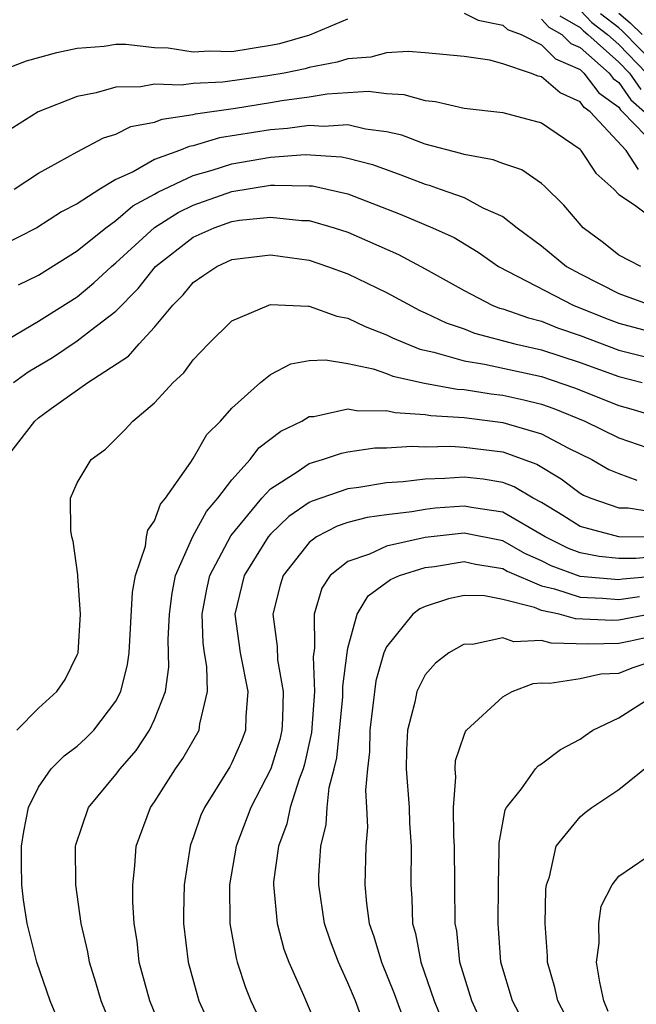
# Model space of a CAD drawing. Units: inches. Extents: x 2508000 to 2511000, y 1503000 to 1506000.
# Drawn here: x 2508050 to 2508082, y 1503685 to 1503736 of the extents above; entities that cross this region are included whole.
import ezdxf

# ---------------------------------------------------------------- set-up
doc = ezdxf.new("R2010")
doc.units = ezdxf.units.IN
doc.header["$MEASUREMENT"] = 0
doc.layers.add('LD25081503_2ft', color=121, linetype='Continuous')

msp = doc.modelspace()

# ---------------------------------------------------------------- linework, layer by layer
at = {"layer": 'LD25081503_2ft'}
for points, elevation in [([(2508048.921, 1503733.079), (2508050.37, 1503733.63), (2508051.934, 1503734.065), (2508053, 1503734.29), (2508054.395, 1503734.396), (2508055, 1503734.487), (2508055.506, 1503734.494), (2508057, 1503734.327), (2508057.699, 1503734.301), (2508059, 1503734.102), (2508059.858, 1503734.142), (2508061, 1503734.121), (2508063, 1503734.437), (2508063.467, 1503734.533), (2508065.026, 1503734.974), (2508067, 1503735.802)], 7848), ([(2508073, 1503736.1), (2508073.73, 1503735.731), (2508075, 1503735.481), (2508075.258, 1503735.258), (2508075.95, 1503735), (2508077, 1503734.467), (2508077.728, 1503733.728), (2508079, 1503733.175), (2508079.199, 1503733), (2508079.97, 1503731.969), (2508081, 1503731.232), (2508081.095, 1503731.095), (2508081.203, 1503731), (2508083, 1503729.127)], 7848), ([(2508077, 1503735.791), (2508077.381, 1503735.381), (2508078.061, 1503735), (2508078.527, 1503734.527), (2508079, 1503734.321), (2508080.507, 1503733), (2508080.718, 1503732.718), (2508081, 1503732.516), (2508081.62, 1503731.62), (2508082.328, 1503731)], 7850), ([(2508077.951, 1503735.951), (2508079, 1503735.363), (2508079.179, 1503735.179), (2508079.412, 1503735), (2508081, 1503733.568), (2508081.554, 1503733), (2508082.145, 1503732.146)], 7852), ([(2508079, 1503736.252), (2508079.617, 1503735.616), (2508080.424, 1503735), (2508081, 1503734.48), (2508082.443, 1503733)], 7854), ([(2508083, 1503733.325), (2508081.179, 1503735.179), (2508081, 1503735.332), (2508080.054, 1503736.054)], 7856), ([(2508081, 1503736.104), (2508081.595, 1503735.595), (2508082.215, 1503735)], 7858), ([(2508082.017, 1503728.017), (2508081.392, 1503729), (2508079.53, 1503731), (2508079.221, 1503731.221), (2508079, 1503731.517), (2508077.969, 1503731.969), (2508077, 1503732.8), (2508076.835, 1503732.835), (2508076.432, 1503733), (2508075, 1503733.483), (2508074.342, 1503733.658), (2508073, 1503733.847), (2508071, 1503734.048), (2508070.111, 1503734.11), (2508069, 1503734.042), (2508068.173, 1503733.827), (2508067, 1503733.738), (2508066.445, 1503733.555), (2508065, 1503733.286), (2508064.777, 1503733.223), (2508063.693, 1503733), (2508062.85, 1503732.85), (2508060.524, 1503732.524), (2508059, 1503732.457), (2508058.365, 1503732.365), (2508057, 1503732.418), (2508056.285, 1503732.285), (2508055, 1503732.265), (2508053.971, 1503731.971), (2508053, 1503731.789), (2508050.98, 1503731), (2508049, 1503729.748)], 7846), ([(2508049.741, 1503727), (2508051, 1503727.82), (2508053, 1503728.923), (2508054.351, 1503729.649), (2508055, 1503729.845), (2508055.774, 1503730.226), (2508057, 1503730.458), (2508057.385, 1503730.615), (2508059, 1503730.848), (2508059.117, 1503730.883), (2508061.187, 1503731.187), (2508063, 1503731.47), (2508063.575, 1503731.575), (2508065, 1503731.775), (2508065.926, 1503731.926), (2508068.058, 1503732.058), (2508069, 1503731.94), (2508069.89, 1503731.89), (2508071, 1503731.572), (2508071.52, 1503731.52), (2508073, 1503731.188), (2508075, 1503730.954), (2508077, 1503730.418), (2508079, 1503729.054), (2508079.048, 1503729), (2508079.812, 1503727.813), (2508080.745, 1503727), (2508081, 1503726.722), (2508081.824, 1503726.176), (2508083, 1503725.287)], 7844), ([(2508082.144, 1503723), (2508081, 1503723.581), (2508080.208, 1503724.208), (2508079.162, 1503725), (2508078.171, 1503726.171), (2508077.155, 1503727.155), (2508077, 1503727.28), (2508075.992, 1503727.992), (2508075, 1503728.318), (2508074.516, 1503728.516), (2508073, 1503728.782), (2508072.838, 1503728.838), (2508071, 1503729.319), (2508069.783, 1503729.783), (2508069, 1503729.962), (2508067.904, 1503730.096), (2508067, 1503730.314), (2508065.758, 1503730.242), (2508065, 1503730.292), (2508063.868, 1503730.132), (2508063, 1503730.07), (2508060.36, 1503729.64), (2508059, 1503729.237), (2508058.793, 1503729.207), (2508058.287, 1503729), (2508057, 1503728.521), (2508055.897, 1503727.897), (2508055, 1503727.493), (2508054.174, 1503727), (2508053, 1503726.239), (2508052.188, 1503725.812), (2508050.901, 1503725), (2508049, 1503724.025)], 7842), ([(2508049.964, 1503722.036), (2508051, 1503722.541), (2508053, 1503723.801), (2508054.479, 1503725), (2508055, 1503725.367), (2508055.875, 1503726.125), (2508057, 1503726.732), (2508057.163, 1503726.837), (2508059, 1503727.706), (2508059.978, 1503727.978), (2508061, 1503728.31), (2508063, 1503728.656), (2508064.79, 1503728.79), (2508066.666, 1503728.666), (2508067, 1503728.595), (2508068.265, 1503728.265), (2508069.738, 1503727.738), (2508071, 1503727.247), (2508071.198, 1503727.198), (2508071.768, 1503727), (2508073, 1503726.553), (2508073.968, 1503726.032), (2508075, 1503725.581), (2508075.749, 1503725), (2508077, 1503724.066), (2508078.298, 1503723), (2508079, 1503722.621), (2508081, 1503721.594), (2508082.657, 1503721)], 7840), ([(2508049, 1503718.994), (2508051, 1503720.163), (2508053, 1503721.426), (2508053.86, 1503722.14), (2508054.771, 1503723), (2508055, 1503723.189), (2508056.992, 1503725.008), (2508058.21, 1503725.79), (2508059, 1503726.171), (2508061, 1503726.878), (2508063, 1503727.192), (2508063.207, 1503727.207), (2508065, 1503727.173), (2508065.161, 1503727.162), (2508065.922, 1503727), (2508067, 1503726.752), (2508069.705, 1503725.705), (2508071.375, 1503725), (2508072.485, 1503724.485), (2508073.736, 1503723.735), (2508074.778, 1503723), (2508078.65, 1503721), (2508080.32, 1503720.32), (2508081, 1503720.063), (2508083, 1503719.518)], 7838), ([(2508049.697, 1503717), (2508050.457, 1503717.543), (2508051.711, 1503718.289), (2508053, 1503719.141), (2508053.69, 1503719.69), (2508055, 1503720.687), (2508056.15, 1503721.85), (2508057.052, 1503723), (2508059, 1503724.503), (2508060.085, 1503725), (2508061, 1503725.321), (2508061.384, 1503725.384), (2508063, 1503725.551), (2508064.621, 1503725.379), (2508065, 1503725.371), (2508066.286, 1503725), (2508067, 1503724.76), (2508069.608, 1503723.608), (2508071, 1503722.88), (2508073, 1503721.748), (2508074.458, 1503721), (2508074.844, 1503720.844), (2508075, 1503720.805), (2508076.329, 1503720.329), (2508077, 1503720.159), (2508077.827, 1503719.827), (2508079, 1503719.425), (2508081, 1503718.666), (2508083, 1503718.156)], 7836), ([(2508049.276, 1503713), (2508050.805, 1503715), (2508051, 1503715.165), (2508051.648, 1503715.649), (2508053.539, 1503717), (2508055.646, 1503718.354), (2508056.2, 1503719), (2508057, 1503719.861), (2508057.941, 1503721), (2508058.474, 1503721.526), (2508059, 1503722.165), (2508059.489, 1503722.511), (2508060.222, 1503723), (2508061, 1503723.347), (2508063, 1503723.591), (2508065, 1503723.322), (2508065.945, 1503723), (2508067, 1503722.614), (2508069, 1503721.65), (2508070.719, 1503720.719), (2508071, 1503720.599), (2508072.077, 1503720.076), (2508073, 1503719.76), (2508073.542, 1503719.542), (2508075.635, 1503719), (2508077, 1503718.683), (2508079, 1503718.024), (2508081, 1503717.296), (2508082.206, 1503717)], 7834), ([(2508049.877, 1503699), (2508051, 1503700.153), (2508051.945, 1503701), (2508052.374, 1503701.626), (2508053, 1503702.897), (2508053.038, 1503703), (2508053.174, 1503705), (2508053.029, 1503706.971), (2508053.035, 1503707.035), (2508052.782, 1503708.782), (2508052.712, 1503709), (2508052.662, 1503709.338), (2508052.654, 1503711), (2508053, 1503711.804), (2508053.72, 1503713), (2508054.451, 1503713.549), (2508055.459, 1503714.541), (2508055.875, 1503715), (2508057, 1503715.936), (2508057.963, 1503717), (2508058.506, 1503717.494), (2508059, 1503718.166), (2508059.778, 1503719), (2508061, 1503720.179), (2508062.903, 1503721), (2508063, 1503721.027), (2508064.936, 1503720.936), (2508065, 1503720.946), (2508066.424, 1503720.423), (2508067, 1503720.327), (2508067.883, 1503719.883), (2508069, 1503719.457), (2508069.299, 1503719.299), (2508070.71, 1503718.71), (2508071.441, 1503718.559), (2508073, 1503718.118), (2508074.053, 1503717.948), (2508077, 1503717.3), (2508078.72, 1503716.72), (2508081, 1503715.803), (2508081.631, 1503715.631), (2508083, 1503715.22)], 7832), ([(2508052.422, 1503683), (2508051.592, 1503685), (2508050.906, 1503687), (2508050.416, 1503689), (2508050.224, 1503690.224), (2508050.137, 1503691), (2508050.107, 1503692.107), (2508050.115, 1503693), (2508050.242, 1503693.758), (2508050.485, 1503695), (2508051, 1503696.051), (2508051.65, 1503697), (2508052.322, 1503697.678), (2508053, 1503698.183), (2508053.425, 1503698.575), (2508053.855, 1503699), (2508055, 1503700.503), (2508055.259, 1503701), (2508055.591, 1503702.409), (2508055.677, 1503703), (2508055.859, 1503706.141), (2508056.016, 1503707), (2508056.529, 1503708.528), (2508056.584, 1503709), (2508056.648, 1503709.351), (2508057, 1503709.832), (2508057.305, 1503710.695), (2508057.567, 1503711), (2508058.872, 1503712.872), (2508059, 1503713.067), (2508059.702, 1503714.298), (2508060.412, 1503715), (2508061, 1503715.671), (2508062.473, 1503717), (2508063, 1503717.411), (2508064.043, 1503717.957), (2508065, 1503718.125), (2508065.832, 1503718.168), (2508067, 1503717.972), (2508068.306, 1503717.694), (2508069, 1503717.454), (2508069.322, 1503717.322), (2508070.957, 1503716.957), (2508072.647, 1503716.647), (2508073, 1503716.623), (2508074.405, 1503716.405), (2508075, 1503716.337), (2508076.099, 1503716.099), (2508077, 1503715.87), (2508077.647, 1503715.647), (2508079.251, 1503715), (2508081, 1503714.136), (2508083, 1503713.437)], 7830), ([(2508055.086, 1503682.914), (2508054.234, 1503685), (2508053.955, 1503685.955), (2508053.624, 1503687), (2508053.538, 1503687.538), (2508053.206, 1503689), (2508052.927, 1503691), (2508052.916, 1503693), (2508052.931, 1503693.069), (2508053.579, 1503695), (2508055, 1503696.707), (2508055.211, 1503697), (2508056.041, 1503697.959), (2508056.74, 1503699), (2508057, 1503699.564), (2508057.554, 1503701), (2508057.739, 1503702.26), (2508057.698, 1503703.698), (2508057.761, 1503705), (2508057.902, 1503706.098), (2508058.085, 1503707), (2508058.983, 1503709.017), (2508059.683, 1503710.317), (2508060.276, 1503711), (2508061, 1503711.96), (2508061.943, 1503713), (2508062.39, 1503713.61), (2508063.529, 1503714.471), (2508064.61, 1503715), (2508065, 1503715.225), (2508065.237, 1503715.237), (2508067, 1503715.63), (2508067.521, 1503715.521), (2508069, 1503715.539), (2508069.432, 1503715.432), (2508071, 1503715.343), (2508071.289, 1503715.289), (2508073, 1503715.173), (2508075, 1503714.931), (2508077, 1503714.336), (2508078.413, 1503713.587), (2508079.608, 1503713), (2508080.499, 1503712.499), (2508081, 1503712.279), (2508081.937, 1503711.937)], 7828), ([(2508057.406, 1503683.405), (2508056.748, 1503685), (2508056.207, 1503687), (2508056.092, 1503688.092), (2508055.943, 1503689), (2508055.868, 1503690.133), (2508055.868, 1503691), (2508055.982, 1503691.982), (2508056.044, 1503693), (2508056.794, 1503695), (2508057, 1503695.292), (2508058.079, 1503697), (2508058.463, 1503697.537), (2508059.299, 1503699), (2508059.334, 1503699.334), (2508059.741, 1503701), (2508059.703, 1503702.298), (2508059.571, 1503703), (2508059.508, 1503703.508), (2508059.464, 1503705), (2508059.704, 1503706.296), (2508059.857, 1503707), (2508060.947, 1503709.053), (2508062.544, 1503711), (2508063, 1503711.493), (2508064.364, 1503712.364), (2508065, 1503712.807), (2508065.678, 1503713), (2508066.663, 1503713.337), (2508067, 1503713.407), (2508068.396, 1503713.604), (2508069, 1503713.611), (2508070.299, 1503713.701), (2508071, 1503713.659), (2508072.31, 1503713.691), (2508073, 1503713.641), (2508075, 1503713.402), (2508076.764, 1503712.765), (2508078.017, 1503712.017), (2508079, 1503711.269), (2508079.172, 1503711.172), (2508079.565, 1503711), (2508081, 1503710.507), (2508081.495, 1503710.505), (2508083, 1503710.271)], 7826), ([(2508085, 1503708.973), (2508081, 1503709.016), (2508079, 1503709.54), (2508078.106, 1503710.106), (2508077, 1503710.776), (2508076.58, 1503711), (2508075.597, 1503711.597), (2508075, 1503711.819), (2508073.985, 1503711.985), (2508073, 1503712.1), (2508072.017, 1503712.018), (2508071, 1503711.994), (2508069.85, 1503711.85), (2508069, 1503711.797), (2508067.564, 1503711.564), (2508067, 1503711.497), (2508065.139, 1503710.861), (2508065, 1503710.788), (2508063.939, 1503710.061), (2508063, 1503709.146), (2508062.878, 1503709), (2508061.639, 1503707), (2508061.156, 1503705), (2508061.419, 1503703), (2508061.822, 1503701), (2508061.721, 1503699.72), (2508061.698, 1503699), (2508061.509, 1503698.491), (2508061, 1503697.323), (2508060.889, 1503697.111), (2508059.575, 1503695), (2508059.396, 1503694.604), (2508059, 1503693.435), (2508058.876, 1503693.124), (2508058.834, 1503693), (2508058.527, 1503691), (2508058.5, 1503689.5), (2508058.5, 1503689), (2508058.726, 1503687), (2508059.293, 1503685), (2508060.196, 1503683)], 7824), ([(2508083, 1503707.989), (2508081.88, 1503707.881), (2508081, 1503707.885), (2508079.987, 1503707.987), (2508079, 1503708.174), (2508078.4, 1503708.4), (2508077.204, 1503709), (2508075, 1503710.276), (2508073.497, 1503710.503), (2508073, 1503710.6), (2508071.514, 1503710.486), (2508071, 1503710.427), (2508070.302, 1503710.301), (2508069, 1503710.147), (2508067.998, 1503710.002), (2508067, 1503709.744), (2508066.438, 1503709.562), (2508065.38, 1503709), (2508065, 1503708.714), (2508063.642, 1503707), (2508063.493, 1503706.507), (2508063.105, 1503705), (2508063.343, 1503703.343), (2508063.362, 1503702.638), (2508063.649, 1503701), (2508063.614, 1503699.614), (2508063.574, 1503699), (2508063.47, 1503698.53), (2508063.008, 1503697), (2508061.974, 1503695), (2508061.219, 1503693), (2508060.87, 1503691), (2508060.896, 1503689), (2508061.209, 1503687.209), (2508061.269, 1503687), (2508061.702, 1503685.702), (2508061.979, 1503685), (2508063.849, 1503681)], 7822), ([(2508083, 1503706.978), (2508081.189, 1503706.811), (2508081, 1503706.78), (2508079, 1503706.961), (2508077.516, 1503707.516), (2508077, 1503707.775), (2508076.153, 1503708.153), (2508075, 1503708.801), (2508073, 1503709.196), (2508071, 1503708.973), (2508069, 1503708.53), (2508068.112, 1503708.112), (2508067, 1503707.739), (2508066.082, 1503707), (2508065.654, 1503706.346), (2508065.259, 1503705), (2508065.271, 1503703.271), (2508065.194, 1503702.806), (2508065.26, 1503701), (2508065.118, 1503698.882), (2508064.756, 1503697.244), (2508064.682, 1503697), (2508064.471, 1503696.471), (2508064.004, 1503695), (2508063.832, 1503694.168), (2508063.405, 1503693), (2508063.154, 1503691.154), (2508063.145, 1503691), (2508063.335, 1503689), (2508063.684, 1503687.684), (2508063.943, 1503687), (2508064.703, 1503685.298), (2508065.47, 1503683.469)], 7820), ([(2508067.822, 1503683.822), (2508067.393, 1503685), (2508067, 1503685.945), (2508066.504, 1503687), (2508066.088, 1503688.088), (2508065.784, 1503689), (2508065.487, 1503691), (2508065.498, 1503691.498), (2508065.592, 1503693), (2508065.873, 1503694.127), (2508065.928, 1503695), (2508066.035, 1503696.034), (2508066.291, 1503697), (2508066.421, 1503697.579), (2508066.725, 1503700.725), (2508066.742, 1503701), (2508066.732, 1503701.268), (2508066.952, 1503703), (2508067, 1503703.251), (2508067.481, 1503705), (2508068.041, 1503705.959), (2508069.203, 1503706.797), (2508069.661, 1503707), (2508071, 1503707.421), (2508071.479, 1503707.48), (2508073, 1503707.725), (2508073.601, 1503707.601), (2508075, 1503707.369), (2508075.236, 1503707.236), (2508077, 1503706.471), (2508077.674, 1503706.326), (2508079, 1503705.883), (2508080.165, 1503705.835), (2508081, 1503705.758), (2508082.07, 1503705.93)], 7818), ([(2508082.644, 1503705), (2508081, 1503704.692), (2508080.682, 1503704.682), (2508078.772, 1503704.772), (2508077.929, 1503705), (2508077, 1503705.199), (2508076.651, 1503705.349), (2508075, 1503705.766), (2508074.052, 1503705.948), (2508073, 1503705.974), (2508072.2, 1503705.8), (2508071, 1503705.406), (2508070.719, 1503705.281), (2508070.35, 1503705), (2508069, 1503703.316), (2508068.861, 1503703), (2508068.447, 1503701.553), (2508068.132, 1503699), (2508068.116, 1503697.884), (2508068.007, 1503697), (2508067.902, 1503695.902), (2508067.966, 1503695), (2508068.004, 1503693.996), (2508067.927, 1503693), (2508067.879, 1503691), (2508067.961, 1503690.039), (2508068.104, 1503689), (2508068.336, 1503688.336), (2508068.728, 1503687), (2508069.382, 1503685.383), (2508069.918, 1503683.918)], 7816), ([(2508083, 1503703.922), (2508081.611, 1503703.611), (2508081, 1503703.496), (2508079.451, 1503703.451), (2508077.514, 1503703.513), (2508077, 1503703.652), (2508075.58, 1503703.58), (2508075, 1503703.78), (2508073.435, 1503703.435), (2508073, 1503703.451), (2508072.208, 1503703), (2508071.529, 1503702.471), (2508071, 1503701.864), (2508070.566, 1503701), (2508070.459, 1503700.459), (2508070.074, 1503699), (2508070.023, 1503697.977), (2508070.005, 1503697), (2508070.158, 1503695), (2508070.189, 1503694.189), (2508070.268, 1503693), (2508070.244, 1503691), (2508070.302, 1503690.302), (2508070.339, 1503689), (2508070.492, 1503688.492), (2508070.767, 1503687), (2508071.451, 1503685), (2508071.902, 1503683.902)], 7814), ([(2508073.909, 1503683.909), (2508073.401, 1503685), (2508072.786, 1503687), (2508072.622, 1503688.622), (2508072.546, 1503689), (2508072.504, 1503693), (2508072.471, 1503693.529), (2508072.457, 1503695), (2508072.581, 1503696.581), (2508072.54, 1503697), (2508072.566, 1503697.434), (2508073, 1503698.741), (2508073.069, 1503698.931), (2508073.128, 1503699), (2508075, 1503700.729), (2508075.49, 1503701), (2508076.58, 1503701.42), (2508077, 1503701.455), (2508077.431, 1503701.431), (2508079, 1503701.681), (2508080.085, 1503701.915), (2508081, 1503701.955), (2508081.75, 1503702.25), (2508083, 1503702.669)], 7812), ([(2508076.026, 1503684.026), (2508075.512, 1503685), (2508074.905, 1503687), (2508074.764, 1503689), (2508074.776, 1503691), (2508074.821, 1503692.821), (2508074.817, 1503693.183), (2508075.121, 1503694.879), (2508075.191, 1503695), (2508075.968, 1503695.968), (2508076.7, 1503697), (2508076.843, 1503697.157), (2508077, 1503697.261), (2508077.986, 1503698.014), (2508079, 1503698.543), (2508079.261, 1503698.739), (2508079.67, 1503699), (2508081, 1503699.641), (2508083, 1503700.928)], 7810), ([(2508078.247, 1503684.247), (2508077.86, 1503685), (2508077.703, 1503685.703), (2508077.32, 1503687), (2508077.313, 1503687.314), (2508077.19, 1503689), (2508077.234, 1503690.766), (2508077.265, 1503691), (2508077.416, 1503691.416), (2508077.76, 1503693), (2508079, 1503694.525), (2508079.259, 1503694.741), (2508079.616, 1503695), (2508081, 1503695.945), (2508082.694, 1503697.306)], 7808), ([(2508080.456, 1503684.457), (2508080.229, 1503685), (2508080.021, 1503685.979), (2508079.861, 1503687), (2508079.997, 1503687.997), (2508079.974, 1503689), (2508080.092, 1503689.908), (2508080.666, 1503691), (2508081, 1503691.448), (2508082.419, 1503692.419)], 7806)]:
    msp.add_lwpolyline(points, dxfattribs=dict(at, elevation=elevation))

doc.saveas('drawing.dxf')
